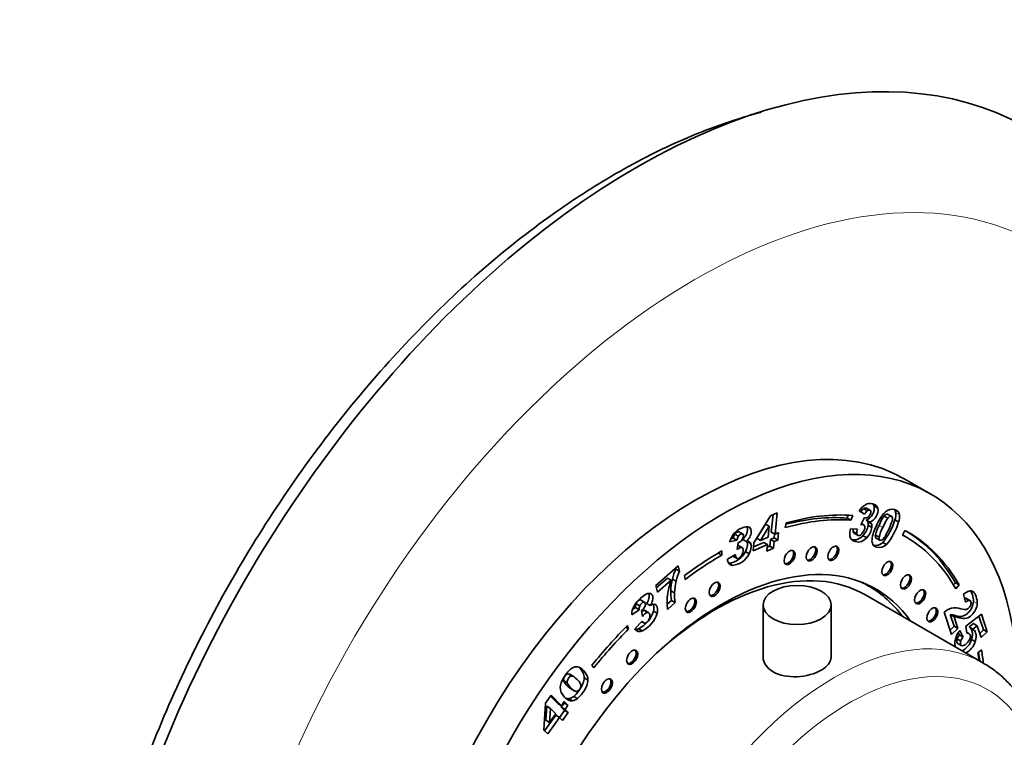
# Model space of a CAD drawing. Units: millimetres. Extents: x 0 to 1478, y 0 to 1758.
# Drawn here: x 1179 to 1273, y 485 to 554 of the extents above; entities that cross this region are included whole.
import ezdxf
from ezdxf import colors
from ezdxf.entities.mleader import LeaderData, LeaderLine
from ezdxf.math import Vec2, Vec3

# ---------------------------------------------------------------- set-up
doc = ezdxf.new("R2010")
doc.units = ezdxf.units.MM
for name, color, linetype in [('14291', 7, 'Continuous'), ('22204-144', 7, 'Continuous'), ('3906', 7, 'Continuous'), ('4382', 7, 'Continuous'), ('4545', 7, 'Continuous'), ('7804', 7, 'Continuous'), ('Défaut', 7, 'Continuous')]:
    doc.layers.add(name, color=color, linetype=linetype)

# ---------------------------------------------------------------- blocks, each defined once
blk = doc.blocks.new('_DOT')
at = {"color": 0}
blk.add_line((0, 0), (-1, 0), dxfattribs=at)
at = {"color": 0, "const_width": 0.333}
blk.add_lwpolyline([(-0.1665, 0, 1), (0.1665, 0, 1)], format="xyb", close=True, dxfattribs=at)
blk = doc.blocks.new('SE5')
at = {"layer": '14291', "color": 7, "linetype": 'Continuous', "lineweight": 35}
blk.add_line((1260.454, 499.515), (1259.806, 499.889), dxfattribs=at)
for start_param, end_param in [(0, 0.069353), (6.035114, 6.283185)]:
    blk.add_ellipse((1245.754, 474.054), major_axis=(14.7, 25.461), ratio=0.57735, start_param=start_param, end_param=end_param, dxfattribs=at)
at = {"layer": '22204-144', "color": 7, "linetype": 'Continuous', "lineweight": 35}
for points, knots in [([(1250.094, 544.928), (1249.976, 544.897), (1247.49, 544.223), (1242.711, 542.502), (1238.539, 540.379), (1236.188, 539.041)], [0.95797087, 0.95797087, 0.95797087, 0.95797087, 0.95904299, 0.98060439, 1, 1, 1, 1]), ([(1236.188, 539.041), (1233.951, 537.735), (1229.887, 535.116), (1223.046, 529.718), (1216.45, 523.341), (1210.092, 516.075), (1204.313, 508.203), (1199.086, 499.782), (1194.568, 491.002), (1190.802, 481.992), (1187.875, 472.917), (1185.835, 463.925), (1184.729, 455.174), (1184.589, 446.812), (1185.315, 440.099), (1186.168, 436.271), (1186.533, 434.917)], [0, 0, 0, 0, 0.0184646, 0.0400951, 0.0616892, 0.0832504, 0.104788, 0.1263138, 0.1478401, 0.1693786, 0.1909417, 0.2125406, 0.2341833, 0.2558668, 0.2775627, 0.2899909, 0.2899909, 0.2899909, 0.2899909])]:
    blk.add_open_spline(points, degree=3, knots=knots, dxfattribs=at)
at = {"layer": '3906', "color": 7, "linetype": 'Continuous', "lineweight": 35}
for p, q in [((1266.32, 508.368), (1263.845, 509.797)), ((1259.886, 506.973), (1260.24, 506.769)), ((1260.555, 506.782), (1260.113, 507.037)), ((1260.909, 507.21), (1261.262, 507.006)), ((1262.912, 506.848), (1263.184, 506.691)), ((1249.392, 503.695), (1250.973, 506.291)), ((1250.973, 506.291), (1251.629, 506.575)), ((1251.238, 506.406), (1251.065, 504.732)), ((1251.629, 506.575), (1251.419, 504.528)), ((1258.429, 506.341), (1258.321, 506.061)), ((1258.321, 506.061), (1258.675, 505.857)), ((1258.85, 506.313), (1258.675, 505.857)), ((1259.98, 506.431), (1259.475, 506.746)), ((1259.633, 505.432), (1259.984, 506.116)), ((1260.155, 505.873), (1260.508, 505.669)), ((1261.853, 506.254), (1262.206, 506.05)), ((1262.623, 506.194), (1262.181, 506.449)), ((1262.887, 505.899), (1263.24, 505.695)), ((1250.516, 505.496), (1249.683, 504.136)), ((1250.87, 505.292), (1250.036, 503.932)), ((1250.516, 505.496), (1250.87, 505.292)), ((1250.762, 504.245), (1250.87, 505.292)), ((1252.401, 505.15), (1252.488, 505.596)), ((1258.648, 505.035), (1259.321, 505.002)), ((1259.959, 505.389), (1259.69, 505.544)), ((1260.297, 505.706), (1260.651, 505.502)), ((1260.339, 505.379), (1260.692, 505.175)), ((1247.421, 504.141), (1247.204, 504.094)), ((1247.421, 504.141), (1247.775, 503.937)), ((1247.57, 504.536), (1247.923, 504.332)), ((1248.368, 504.51), (1247.926, 504.765)), ((1248.329, 504.024), (1248.682, 503.82)), ((1249.683, 504.136), (1250.036, 503.932)), ((1250.036, 503.932), (1250.762, 504.245)), ((1250.991, 504.014), (1250.927, 503.391)), ((1251.332, 504.161), (1250.991, 504.014)), ((1250.991, 504.014), (1251.345, 503.81)), ((1251.065, 504.732), (1251.419, 504.528)), ((1251.372, 504.555), (1251.332, 504.161)), ((1251.332, 504.161), (1251.685, 503.957)), ((1251.419, 504.528), (1251.759, 504.675)), ((1251.759, 504.675), (1251.685, 503.957)), ((1258.893, 504.772), (1259.246, 504.568)), ((1258.94, 504.654), (1259.382, 504.399)), ((1259.837, 504.389), (1260.191, 504.185)), ((1261.024, 504.441), (1261.377, 504.236)), ((1261.048, 504.18), (1261.49, 503.925)), ((1263.847, 504.881), (1263.602, 504.445)), ((1263.945, 504.255), (1263.605, 504.451)), ((1247.775, 503.937), (1247.078, 503.786)), ((1247.803, 503.06), (1247.91, 503.739)), ((1248.315, 503.207), (1247.873, 503.462)), ((1248.764, 503.825), (1249.094, 503.634)), ((1249.314, 502.934), (1249.392, 503.695)), ((1250.688, 503.527), (1249.314, 502.934)), ((1250.335, 503.731), (1249.352, 503.307)), ((1250.335, 503.731), (1250.688, 503.527)), ((1250.624, 502.904), (1250.688, 503.527)), ((1251.281, 503.187), (1250.624, 502.904)), ((1250.927, 503.391), (1250.662, 503.277)), ((1250.927, 503.391), (1251.281, 503.187)), ((1251.345, 503.81), (1251.281, 503.187)), ((1251.685, 503.957), (1251.345, 503.81)), ((1261.73, 503.736), (1262.083, 503.532)), ((1245.969, 502.711), (1246.32, 502.509)), ((1246.32, 502.917), (1246.32, 502.509)), ((1246.868, 502.123), (1247.634, 502.571)), ((1247.398, 502.433), (1247.797, 502.203)), ((1247.4, 502.434), (1247.732, 502.243)), ((1248.593, 502.86), (1248.946, 502.656)), ((1240.009, 499.605), (1242.158, 501.483)), ((1241.911, 501.268), (1241.932, 501.188)), ((1241.932, 501.188), (1242.285, 500.984)), ((1242.158, 501.483), (1242.285, 500.984)), ((1246.993, 501.742), (1247.346, 501.537)), ((1241.123, 500.327), (1240.061, 499.399)), ((1241.123, 500.327), (1241.477, 500.123)), ((1241.604, 500.227), (1241.957, 500.023)), ((1242.817, 500.201), (1242.767, 500.576)), ((1240.168, 498.98), (1240.009, 499.605)), ((1241.477, 500.123), (1240.168, 498.98)), ((1268.5, 499.664), (1268.676, 499.864)), ((1268.676, 499.864), (1269.029, 499.66)), ((1268.712, 499.298), (1269.029, 499.66)), ((1241.449, 499.11), (1241.803, 498.906)), ((1269.645, 498.005), (1269.466, 498.774)), ((1269.642, 498.39), (1269.996, 498.186)), ((1270.119, 498.14), (1269.677, 498.395)), ((1238.084, 497.494), (1237.789, 497.298)), ((1238.084, 497.494), (1238.438, 497.29)), ((1238.124, 497.868), (1238.477, 497.664)), ((1238.979, 497.988), (1238.537, 498.243)), ((1239.133, 497.89), (1239.486, 497.685)), ((1241.515, 498.174), (1241.109, 497.82)), ((1241.869, 497.97), (1241.135, 497.329)), ((1241.515, 498.174), (1241.869, 497.97)), ((1238.438, 497.29), (1237.71, 496.808)), ((1238.749, 496.651), (1238.652, 497.215)), ((1238.906, 497.231), (1239.26, 497.027)), ((1239.358, 496.983), (1238.917, 497.238)), ((1239.798, 497.162), (1240.151, 496.958)), ((1268.318, 494.935), (1267.602, 497.068)), ((1268.191, 496.82), (1268.544, 496.615)), ((1268.191, 496.82), (1268.564, 495.71)), ((1268.409, 496.802), (1268.762, 496.598)), ((1268.544, 496.615), (1268.917, 495.505)), ((1268.72, 496.72), (1269.073, 496.516)), ((1269.665, 495.734), (1271.162, 496.863)), ((1270.934, 496.691), (1271.375, 495.38)), ((1271.162, 496.863), (1271.729, 495.176)), ((1237.143, 495.628), (1237.416, 495.47)), ((1237.29, 495.778), (1237.416, 495.47)), ((1238.006, 495.456), (1238.717, 496.197)), ((1238.663, 496.141), (1238.861, 496.026)), ((1268.564, 495.71), (1268.181, 495.345)), ((1268.917, 495.505), (1268.318, 494.935)), ((1268.564, 495.71), (1268.917, 495.505)), ((1269.777, 495.042), (1269.665, 495.734)), ((1270.405, 495.965), (1269.988, 495.647)), ((1269.988, 495.647), (1270.342, 495.443)), ((1270.759, 495.761), (1270.342, 495.443)), ((1270.405, 495.965), (1270.759, 495.761)), ((1271.143, 494.618), (1270.759, 495.761)), ((1238.112, 495.343), (1238.319, 495.223)), ((1238.373, 495.478), (1238.726, 495.273)), ((1268.952, 495.102), (1269.065, 494.877)), ((1269.065, 494.877), (1269.419, 494.673)), ((1269.096, 495.314), (1269.419, 494.673)), ((1269.763, 495.134), (1269.968, 495.016)), ((1270.153, 495.495), (1270.506, 495.291)), ((1271.375, 495.38), (1271.005, 495.027)), ((1271.729, 495.176), (1271.143, 494.618)), ((1271.375, 495.38), (1271.729, 495.176)), ((1268.835, 494.496), (1269.189, 494.292)), ((1268.857, 494.091), (1269.299, 493.836)), ((1270.228, 494.441), (1270.582, 494.237)), ((1271.167, 493.443), (1270.82, 493.168)), ((1234.082, 491.735), (1233.908, 491.991)), ((1231.639, 491.144), (1231.993, 490.94)), ((1232.215, 490.854), (1231.774, 491.109)), ((1231.196, 490.513), (1231.55, 490.308)), ((1233.173, 490.762), (1233.527, 490.558)), ((1229.458, 488.34), (1229.993, 489.098)), ((1229.93, 489.009), (1230.628, 488.303)), ((1229.993, 489.098), (1230.981, 488.099)), ((1231.858, 489.739), (1232.211, 489.534)), ((1232.158, 488.989), (1232.512, 488.785)), ((1229.305, 485.774), (1229.458, 488.34)), ((1229.587, 488.056), (1229.5, 486.706)), ((1229.587, 488.056), (1229.94, 487.852)), ((1230.628, 488.303), (1230.981, 488.099)), ((1231.252, 488.345), (1230.974, 487.952)), ((1230.981, 488.099), (1231.259, 488.492)), ((1231.196, 488.402), (1231.252, 488.345)), ((1231.252, 488.345), (1231.605, 488.141)), ((1231.259, 488.492), (1231.605, 488.141)), ((1231.605, 488.141), (1231.328, 487.748)), ((1231.687, 488.782), (1232.04, 488.578)), ((1230.439, 487.193), (1229.381, 485.696)), ((1229.94, 487.852), (1229.854, 486.502)), ((1229.854, 486.502), (1230.446, 487.34)), ((1230.446, 487.34), (1229.94, 487.852)), ((1230.439, 487.193), (1230.792, 486.989)), ((1231.275, 487.648), (1230.803, 486.979)), ((1230.974, 487.952), (1231.328, 487.748)), ((1230.974, 487.952), (1231.275, 487.648)), ((1231.628, 487.444), (1231.093, 486.685)), ((1231.275, 487.648), (1231.628, 487.444)), ((1231.328, 487.748), (1231.628, 487.444)), ((1229.5, 486.706), (1229.854, 486.502)), ((1230.792, 486.989), (1229.672, 485.402)), ((1231.093, 486.685), (1230.792, 486.989)), ((1229.672, 485.402), (1229.305, 485.774))]:
    blk.add_line(p, q, dxfattribs=at)
at = {"layer": '3906', "color": 7, "linetype": 'Continuous', "lineweight": 18}
for p, q in [((1262.96, 506.609), (1263.314, 506.404)), ((1261.369, 505.37), (1261.723, 505.166)), ((1270.41, 498.083), (1270.764, 497.879)), ((1231.545, 489.996), (1231.898, 489.792))]:
    blk.add_line(p, q, dxfattribs=at)
at = {"layer": '3906', "color": 7, "linetype": 'Continuous', "lineweight": 35}
for centre, radius, start, end in [((1261.033, 505.802), 1.822, 122.18454, 148.77847), ((1260.64, 506.127), 1.133, 131.68333, 153.36925), ((1259.644, 507.042), 1.276, 293.59908, 7.53994), ((1259.998, 506.838), 1.276, 293.59908, 7.53994), ((1262.384, 506.52), 0.583, 8.74554, 40.0453), ((1260.993, 505.923), 1.133, 131.68333, 153.36925), ((1259.89, 505.503), 0.455, 26.41135, 54.39092), ((1264.755, 503.899), 3.911, 135.13951, 158.58865), ((1265.954, 503.436), 4.976, 145.50448, 157.12821), ((1266.308, 503.232), 4.976, 145.50448, 157.12821), ((1257.05, 507.631), 6.088, 320.22809, 343.46926), ((1261.427, 506.409), 1.546, 340.72712, 7.40951), ((1262.737, 506.316), 0.583, 8.74554, 40.0453), ((1261.781, 506.205), 1.546, 340.72712, 7.40951), ((1260.506, 504.495), 1.935, 163.78167, 181.33214), ((1259.924, 504.818), 1.033, 168.68412, 182.57321), ((1260.278, 504.614), 1.033, 157.91585, 182.57321), ((1258.449, 505.715), 1.919, 316.30039, 349.90487), ((1258.803, 505.511), 1.919, 316.30039, 349.90487), ((1259.712, 505.465), 0.633, 352.14142, 22.30123), ((1260.244, 505.299), 0.455, 26.41135, 54.39092), ((1260.065, 505.261), 0.633, 352.14142, 22.30123), ((1264.797, 503.441), 4.138, 152.87927, 171.97247), ((1265.089, 503.458), 4.182, 152.8005, 166.41448), ((1265.442, 503.254), 4.182, 152.8005, 166.41448), ((1257.403, 507.427), 6.088, 320.22809, 343.46926), ((1249.166, 503.207), 2.166, 140.86707, 164.50097), ((1248.522, 503.953), 1.117, 148.49909, 170.2996), ((1248.875, 503.749), 1.117, 148.49909, 170.2996), ((1247.789, 504.286), 0.56, 282.47899, 328.42819), ((1259.264, 504.46), 0.693, 180.89312, 216.56826), ((1261.572, 503.933), 0.877, 174.41776, 207.12269), ((1248.781, 503.323), 0.507, 75.10735, 101.24052), ((1248.807, 503.524), 0.307, 20.97975, 70.2057), ((1247.751, 502.211), 0.888, 185.67099, 215.2899), ((1246.813, 503.701), 1.968, 275.23379, 334.6949), ((1247.167, 503.497), 1.968, 275.23379, 334.6949), ((1247.539, 498.738), 6.119, 156.40311, 165.91516), ((1247.361, 501.965), 0.428, 218.60989, 268.07139), ((1246.949, 498.918), 5.504, 166.23255, 177.99257), ((1247.893, 498.534), 6.119, 156.40311, 165.91516), ((1249.139, 497.526), 8.091, 161.27785, 171.92547), ((1247.303, 498.714), 5.504, 166.23255, 177.99257), ((1246.905, 498.024), 5.811, 173.69765, 186.86916), ((1246.027, 498.963), 4.58, 178.15782, 189.91682), ((1246.381, 498.759), 4.58, 178.15782, 189.91682), ((1270.513, 497.568), 1.597, 108.67893, 130.98509), ((1270.126, 498.666), 0.433, 55.01307, 106.67531), ((1239.486, 496.789), 1.775, 152.38228, 179.39237), ((1238.875, 497.6), 0.797, 160.33318, 187.60638), ((1239.228, 497.396), 0.797, 160.33318, 187.60638), ((1238.197, 497.916), 0.836, 303.01283, 337.27806), ((1239.998, 496.896), 0.94, 105.65878, 122.94636), ((1239.832, 497.482), 0.332, 58.69395, 105.41059), ((1268.771, 495.683), 1.812, 105.35848, 130.18242), ((1268.642, 495.499), 1.963, 73.35366, 100.2851), ((1237.17, 497.941), 2.741, 296.02978, 343.49313), ((1237.523, 497.736), 2.741, 296.02978, 343.49313), ((1268.175, 495.27), 1.549, 81.32149, 89.41612), ((1267.794, 493.834), 3.031, 72.2134, 78.30015), ((1268.528, 495.066), 1.549, 81.32149, 89.41612), ((1268.148, 493.63), 3.031, 72.2134, 78.30015), ((1269.64, 495.106), 0.643, 37.20326, 57.28006), ((1238.485, 495.773), 0.574, 213.4832, 253.16264), ((1238.096, 496.042), 0.628, 264.48704, 296.10219), ((1238.45, 495.837), 0.628, 257.94516, 296.10219), ((1271.476, 493.535), 2.972, 143.21504, 152.9153), ((1269.907, 494.108), 1.14, 137.58865, 160.12085), ((1270.26, 493.904), 1.14, 137.58865, 160.12085), ((1269.827, 494.704), 0.342, 65.67272, 98.2863), ((1269.994, 494.902), 0.643, 37.20326, 57.28006), ((1268.416, 495.031), 1.905, 297.52276, 341.98583), ((1268.77, 494.827), 1.905, 297.52276, 341.98583), ((1232.633, 490.647), 1.232, 114.28205, 133.28477), ((1232.409, 491.191), 0.644, 67.70739, 115.97957), ((1232.078, 490.453), 1.452, 4.15229, 66.66676), ((1231.725, 490.657), 1.452, 4.15229, 47.85229), ((1232.1, 489.849), 1.228, 177.6547, 228.58563), ((1232.342, 490.91), 1.213, 199.11884, 228.8993), ((1232.696, 490.706), 1.213, 199.11884, 228.8993), ((1231.535, 489.767), 0.997, 278.74784, 308.70861), ((1231.888, 489.563), 0.997, 278.74784, 308.70861)]:
    blk.add_arc(centre, radius, start, end, dxfattribs=at)
for centre, major_axis, start_param, end_param in [((1243.845, 475.156), (-20, -34.641), 3.141593, 6.283185), ((1246.32, 473.727), (-20, -34.641), 2.335947, 6.283185), ((1246.32, 473.727), (17.625, 30.527), 0.266787, 0.538915), ((1245.966, 473.931), (17.625, 30.527), 0.266787, 0.521698), ((1246.32, 473.727), (17.875, 30.96), 0.266787, 0.538915), ((1246.32, 473.727), (-17.625, -30.527), 2.810963, 3.160855), ((1246.32, 473.727), (-17.875, -30.96), 2.810963, 3.160855), ((1245.966, 473.931), (-17.875, -30.96), 2.810963, 3.131703), ((1254.786, 502.721), (-0.375, -0.65), 0.189697, 2.951895), ((1256.863, 502.777), (-0.375, -0.65), 0.189697, 2.951895), ((1246.32, 473.727), (-14.75, -25.548), 2.880474, 6.283185), ((1246.32, 473.727), (17.875, 30.96), 0.785398, 0.926392), ((1246.32, 473.727), (17.625, 30.527), 0.785398, 0.926392), ((1252.67, 502.373), (-0.375, -0.65), 0.189697, 2.951895), ((1262.022, 501.323), (-0.375, -0.65), 0.189697, 2.951895), ((1263.807, 500.039), (-0.375, -0.65), 0.189697, 2.951895), ((1245.511, 499.336), (-0.375, -0.65), 0.189697, 2.951895), ((1244.693, 474.666), (-14.75, -25.548), -3.224703, -3.196751), ((1243.223, 497.801), (-0.375, -0.65), 0.189697, 2.951895), ((1265.163, 498.607), (-0.375, -0.65), 0.189697, 2.951895), ((1266.323, 496.883), (-0.375, -0.65), 0.189697, 2.951895), ((1246.32, 473.727), (17.875, 30.96), 1.150656, 1.298616), ((1246.32, 473.727), (17.625, 30.527), 1.150656, 1.298616), ((1237.614, 492.828), (-0.375, -0.65), 0.189697, 2.951895), ((1246.32, 473.727), (17.625, 30.527), -0.629179, -0.60036), ((1245.966, 473.931), (17.875, 30.96), -0.648149, -0.616681), ((1246.32, 473.727), (17.875, 30.96), -0.650575, -0.60036), ((1235.195, 490.078), (-0.375, -0.65), 0.189697, 2.951895)]:
    blk.add_ellipse(centre, major_axis=major_axis, ratio=0.57735, start_param=start_param, end_param=end_param, dxfattribs=at)
for centre in [(1252.811, 502.291), (1254.928, 502.64), (1257.004, 502.696), (1262.163, 501.241), (1263.949, 499.957), (1245.652, 499.254), (1265.304, 498.526), (1243.365, 497.719), (1266.464, 496.802), (1237.756, 492.746), (1235.337, 489.996)]:
    blk.add_ellipse(centre, major_axis=(-0.375, -0.65), ratio=0.57735, dxfattribs=at)
for points, knots in [([(1260.155, 507.013), (1260.142, 507.02), (1260.127, 507.026), (1260.038, 507.049), (1259.963, 507.03), (1259.886, 506.973)], [0.6902315, 0.6902315, 0.6902315, 0.6902315, 0.7473565, 0.7473565, 1, 1, 1, 1]), ([(1260.063, 507.344), (1260.272, 507.463), (1260.502, 507.49), (1261.042, 507.348), (1261.212, 507.209), (1261.262, 507.006)], [0, 0, 0, 0, 0.465578, 0.465578, 1, 1, 1, 1]), ([(1260.316, 506.151), (1260.407, 506.218), (1260.478, 506.307), (1260.578, 506.523), (1260.597, 506.613), (1260.575, 506.761), (1260.535, 506.808), (1260.391, 506.845), (1260.317, 506.826), (1260.24, 506.769)], [0, 0, 0, 0, 0.255251, 0.255251, 0.501304, 0.501304, 0.747357, 0.747357, 1, 1, 1, 1]), ([(1261.982, 506.658), (1262.256, 506.883), (1262.548, 506.954), (1263.006, 506.834), (1263.115, 506.774), (1263.184, 506.691)], [0, 0, 0, 0, 0.675378, 0.675378, 1, 1, 1, 1]), ([(1259.984, 506.116), (1260.015, 506.099), (1260.039, 506.088), (1260.139, 506.062), (1260.225, 506.084), (1260.316, 506.151)], [0, 0, 0, 0, 0.189873, 0.189873, 1, 1, 1, 1]), ([(1261.692, 503.997), (1261.769, 504.055), (1261.853, 504.154), (1262.034, 504.441), (1262.152, 504.67), (1262.511, 505.448), (1262.63, 505.765), (1262.653, 505.937)], [0, 0, 0, 0, 0.288182, 0.288182, 0.576364, 0.576364, 1, 1, 1, 1]), ([(1262.224, 506.424), (1262.213, 506.431), (1262.2, 506.436), (1262.084, 506.466), (1261.973, 506.404), (1261.853, 506.254)], [0.4229783, 0.4229783, 0.4229783, 0.4229783, 0.492163, 0.492163, 1, 1, 1, 1]), ([(1262.653, 505.937), (1262.677, 506.11), (1262.639, 506.209), (1262.437, 506.262), (1262.327, 506.2), (1262.206, 506.05)], [0, 0, 0, 0, 0.492163, 0.492163, 1, 1, 1, 1]), ([(1247.485, 504.574), (1247.669, 504.795), (1247.915, 504.972), (1248.578, 505.258), (1248.826, 505.288), (1248.967, 505.194)], [0, 0, 0, 0, 0.465578, 0.465578, 1, 1, 1, 1]), ([(1248.735, 505.265), (1248.786, 505.17), (1248.803, 505.045), (1248.773, 504.745), (1248.727, 504.601), (1248.575, 504.312), (1248.468, 504.169), (1248.329, 504.024)], [0.1674504, 0.1674504, 0.1674504, 0.1674504, 0.4590747, 0.4590747, 0.7295374, 0.7295374, 1, 1, 1, 1]), ([(1248.967, 505.194), (1249.108, 505.1), (1249.166, 504.93), (1249.126, 504.541), (1249.081, 504.397), (1248.928, 504.108), (1248.821, 503.965), (1248.682, 503.82)], [0, 0, 0, 0, 0.459075, 0.459075, 0.729537, 0.729537, 1, 1, 1, 1]), ([(1259.246, 504.568), (1259.263, 504.479), (1259.31, 504.424), (1259.471, 504.382), (1259.561, 504.412), (1259.759, 504.574), (1259.845, 504.693), (1259.993, 505.013), (1260.024, 505.145), (1260.012, 505.248)], [0, 0, 0, 0, 0.240552, 0.240552, 0.492651, 0.492651, 0.74475, 0.74475, 1, 1, 1, 1]), ([(1260.012, 505.248), (1260, 505.35), (1259.949, 505.414), (1259.811, 505.45), (1259.735, 505.448), (1259.633, 505.432)], [0, 0, 0, 0, 0.654545, 0.654545, 1, 1, 1, 1]), ([(1247.973, 504.738), (1247.931, 504.764), (1247.872, 504.761), (1247.707, 504.69), (1247.632, 504.626), (1247.57, 504.536)], [0.5322948, 0.5322948, 0.5322948, 0.5322948, 0.7473565, 0.7473565, 1, 1, 1, 1]), ([(1248.266, 503.993), (1248.34, 504.098), (1248.382, 504.205), (1248.404, 504.412), (1248.387, 504.482), (1248.301, 504.56), (1248.237, 504.562), (1248.061, 504.486), (1247.986, 504.422), (1247.923, 504.332)], [0, 0, 0, 0, 0.255251, 0.255251, 0.501304, 0.501304, 0.747357, 0.747357, 1, 1, 1, 1]), ([(1259.837, 504.389), (1259.684, 504.221), (1259.521, 504.102), (1259.175, 503.968), (1258.985, 503.961), (1258.752, 504.022), (1258.726, 504.03), (1258.701, 504.037)], [0, 0, 0, 0, 0.336074, 0.336074, 0.672148, 0.672148, 0.7157655, 0.7157655, 0.7157655, 0.7157655]), ([(1260.191, 504.185), (1260.038, 504.017), (1259.874, 503.898), (1259.528, 503.764), (1259.338, 503.757), (1258.931, 503.864), (1258.789, 503.943), (1258.707, 504.048)], [0, 0, 0, 0, 0.336074, 0.336074, 0.672148, 0.672148, 1, 1, 1, 1]), ([(1261.377, 504.236), (1261.352, 504.061), (1261.387, 503.961), (1261.544, 503.92), (1261.614, 503.941), (1261.692, 503.997)], [0, 0, 0, 0, 0.60241, 0.60241, 1, 1, 1, 1]), ([(1247.732, 502.243), (1247.787, 502.198), (1247.862, 502.196), (1248.06, 502.281), (1248.149, 502.363), (1248.302, 502.603), (1248.348, 502.739), (1248.38, 503.044), (1248.36, 503.15), (1248.303, 503.207)], [0, 0, 0, 0, 0.240552, 0.240552, 0.492651, 0.492651, 0.74475, 0.74475, 1, 1, 1, 1]), ([(1248.303, 503.207), (1248.247, 503.264), (1248.164, 503.269), (1247.994, 503.196), (1247.91, 503.142), (1247.803, 503.06)], [0, 0, 0, 0, 0.654545, 0.654545, 1, 1, 1, 1]), ([(1248.741, 503.838), (1248.779, 503.748), (1248.79, 503.626), (1248.755, 503.278), (1248.694, 503.074), (1248.593, 502.86)], [0, 0, 0, 0, 0.444142, 0.444142, 1, 1, 1, 1]), ([(1249.094, 503.634), (1249.132, 503.544), (1249.144, 503.422), (1249.108, 503.074), (1249.047, 502.869), (1248.946, 502.656)], [0, 0, 0, 0, 0.444142, 0.444142, 1, 1, 1, 1]), ([(1262.083, 503.532), (1261.812, 503.274), (1261.51, 503.189), (1260.992, 503.324), (1260.863, 503.41), (1260.791, 503.534)], [0, 0, 0, 0, 0.640682, 0.640682, 1, 1, 1, 1]), ([(1237.913, 497.612), (1238.047, 497.874), (1238.264, 498.137), (1238.912, 498.703), (1239.178, 498.856), (1239.366, 498.861)], [0, 0, 0, 0, 0.465578, 0.465578, 1, 1, 1, 1]), ([(1239.337, 498.868), (1239.349, 498.841), (1239.359, 498.811), (1239.397, 498.663), (1239.393, 498.532), (1239.315, 498.235), (1239.242, 498.071), (1239.133, 497.89)], [0.3829736, 0.3829736, 0.3829736, 0.3829736, 0.4590747, 0.4590747, 0.7295374, 0.7295374, 1, 1, 1, 1]), ([(1239.366, 498.861), (1239.553, 498.866), (1239.671, 498.77), (1239.751, 498.459), (1239.746, 498.327), (1239.669, 498.031), (1239.595, 497.867), (1239.486, 497.685)], [0, 0, 0, 0, 0.459075, 0.459075, 0.729537, 0.729537, 1, 1, 1, 1]), ([(1270.142, 499.096), (1270.2, 499.01), (1270.254, 498.895), (1270.387, 498.5), (1270.423, 498.277), (1270.41, 498.083)], [0.193529, 0.193529, 0.193529, 0.193529, 0.4895833, 0.4895833, 1, 1, 1, 1]), ([(1270.374, 499.021), (1270.482, 498.944), (1270.575, 498.786), (1270.74, 498.296), (1270.776, 498.073), (1270.764, 497.879)], [0, 0, 0, 0, 0.489583, 0.489583, 1, 1, 1, 1]), ([(1238.578, 498.219), (1238.565, 498.226), (1238.549, 498.231), (1238.472, 498.239), (1238.4, 498.206), (1238.228, 498.056), (1238.165, 497.968), (1238.124, 497.868)], [0.4333722, 0.4333722, 0.4333722, 0.4333722, 0.5013038, 0.5013038, 0.7473565, 0.7473565, 1, 1, 1, 1]), ([(1238.968, 497.593), (1239.016, 497.711), (1239.03, 497.813), (1238.987, 497.978), (1238.947, 498.022), (1238.825, 498.035), (1238.753, 498.002), (1238.582, 497.852), (1238.518, 497.764), (1238.477, 497.664)], [0, 0, 0, 0, 0.255251, 0.255251, 0.501304, 0.501304, 0.747357, 0.747357, 1, 1, 1, 1]), ([(1239.764, 497.831), (1239.781, 497.797), (1239.794, 497.758), (1239.845, 497.559), (1239.842, 497.375), (1239.798, 497.162)], [0.2872016, 0.2872016, 0.2872016, 0.2872016, 0.4441417, 0.4441417, 1, 1, 1, 1]), ([(1240.004, 497.765), (1240.075, 497.719), (1240.127, 497.634), (1240.199, 497.355), (1240.196, 497.17), (1240.151, 496.958)], [0, 0, 0, 0, 0.444142, 0.444142, 1, 1, 1, 1]), ([(1270.41, 498.083), (1270.398, 497.887), (1270.344, 497.692), (1270.154, 497.3), (1270.031, 497.13), (1269.718, 496.832), (1269.548, 496.731), (1269.193, 496.633), (1268.976, 496.647), (1268.72, 496.72)], [0, 0, 0, 0, 0.242169, 0.242169, 0.484337, 0.484337, 0.742169, 0.742169, 1, 1, 1, 1]), ([(1270.764, 497.879), (1270.752, 497.683), (1270.698, 497.488), (1270.507, 497.096), (1270.384, 496.926), (1270.071, 496.628), (1269.902, 496.527), (1269.546, 496.429), (1269.33, 496.443), (1269.073, 496.516)], [0, 0, 0, 0, 0.242169, 0.242169, 0.484337, 0.484337, 0.742169, 0.742169, 1, 1, 1, 1]), ([(1269.204, 497.38), (1269.435, 497.324), (1269.601, 497.307), (1269.806, 497.349), (1269.894, 497.394), (1270.05, 497.542), (1270.108, 497.637), (1270.184, 497.861), (1270.189, 497.96), (1270.129, 498.138), (1270.075, 498.185), (1269.996, 498.186)], [0, 0, 0, 0, 0.18945, 0.18945, 0.378899, 0.378899, 0.583658, 0.583658, 0.788416, 0.788416, 1, 1, 1, 1]), ([(1239.26, 497.027), (1239.179, 497.04), (1239.085, 496.999), (1238.919, 496.854), (1238.842, 496.77), (1238.749, 496.651)], [0, 0, 0, 0, 0.654545, 0.654545, 1, 1, 1, 1]), ([(1238.93, 496.004), (1239.006, 496), (1239.091, 496.038), (1239.284, 496.207), (1239.356, 496.315), (1239.451, 496.576), (1239.459, 496.701), (1239.397, 496.946), (1239.341, 497.014), (1239.26, 497.027)], [0, 0, 0, 0, 0.240552, 0.240552, 0.492651, 0.492651, 0.74475, 0.74475, 1, 1, 1, 1]), ([(1268.681, 493.696), (1268.653, 493.809), (1268.636, 493.918), (1268.624, 494.175), (1268.638, 494.323), (1268.713, 494.617), (1268.764, 494.756), (1268.83, 494.888)], [0.3867454, 0.3867454, 0.3867454, 0.3867454, 0.5442043, 0.5442043, 0.7721022, 0.7721022, 1, 1, 1, 1]), ([(1270.064, 494.502), (1270.116, 494.637), (1270.124, 494.759), (1270.064, 494.936), (1270.024, 494.986), (1269.968, 495.016)], [0, 0, 0, 0, 0.613169, 0.613169, 1, 1, 1, 1]), ([(1270.153, 495.495), (1270.198, 495.436), (1270.234, 495.369), (1270.345, 495.037), (1270.335, 494.753), (1270.228, 494.441)], [0, 0, 0, 0, 0.228571, 0.228571, 1, 1, 1, 1]), ([(1270.506, 495.291), (1270.552, 495.232), (1270.587, 495.165), (1270.699, 494.833), (1270.689, 494.549), (1270.582, 494.237)], [0, 0, 0, 0, 0.228571, 0.228571, 1, 1, 1, 1]), ([(1268.835, 494.496), (1268.794, 494.373), (1268.788, 494.267), (1268.836, 494.125), (1268.864, 494.088), (1268.901, 494.066)], [0, 0, 0, 0, 0.4708171, 0.4708171, 0.7557643, 0.7557643, 0.7557643, 0.7557643]), ([(1269.189, 494.292), (1269.147, 494.169), (1269.142, 494.063), (1269.205, 493.875), (1269.272, 493.831), (1269.371, 493.841)], [0, 0, 0, 0, 0.470817, 0.470817, 1, 1, 1, 1]), ([(1269.371, 493.841), (1269.47, 493.85), (1269.597, 493.928), (1269.908, 494.224), (1270.012, 494.367), (1270.064, 494.502)], [0, 0, 0, 0, 0.493947, 0.493947, 1, 1, 1, 1]), ([(1230.873, 489.9), (1230.902, 490.237), (1231.072, 490.626), (1231.531, 491.276), (1231.667, 491.436), (1231.789, 491.544)], [0, 0, 0, 0, 0.675378, 0.675378, 1, 1, 1, 1]), ([(1231.639, 491.144), (1231.516, 491.148), (1231.404, 491.079), (1231.203, 490.794), (1231.167, 490.652), (1231.196, 490.513)], [0, 0, 0, 0, 0.492163, 0.492163, 1, 1, 1, 1]), ([(1231.993, 490.94), (1231.869, 490.944), (1231.757, 490.875), (1231.556, 490.59), (1231.52, 490.448), (1231.55, 490.308)], [0, 0, 0, 0, 0.492163, 0.492163, 1, 1, 1, 1]), ([(1232.837, 489.944), (1232.85, 490.041), (1232.834, 490.139), (1232.739, 490.339), (1232.643, 490.463), (1232.284, 490.826), (1232.116, 490.937), (1231.993, 490.94)], [0, 0, 0, 0, 0.288182, 0.288182, 0.576364, 0.576364, 1, 1, 1, 1]), ([(1233.173, 490.762), (1233.173, 490.434), (1233.006, 490.033), (1232.489, 489.3), (1232.316, 489.108), (1232.158, 488.989)], [0, 0, 0, 0, 0.640682, 0.640682, 1, 1, 1, 1]), ([(1232.393, 489.472), (1232.517, 489.467), (1232.627, 489.531), (1232.784, 489.753), (1232.822, 489.847), (1232.837, 489.944)], [0, 0, 0, 0, 0.60241, 0.60241, 1, 1, 1, 1]), ([(1233.527, 490.558), (1233.526, 490.229), (1233.36, 489.829), (1232.842, 489.096), (1232.67, 488.904), (1232.512, 488.785)], [0, 0, 0, 0, 0.640682, 0.640682, 1, 1, 1, 1]), ([(1232.04, 488.578), (1231.927, 488.561), (1231.805, 488.585), (1231.541, 488.709), (1231.412, 488.803), (1231.287, 488.929)], [0, 0, 0, 0, 0.5, 0.5, 1, 1, 1, 1])]:
    blk.add_open_spline(points, degree=3, knots=knots, dxfattribs=at)
for points in [[(1260.81, 507.402), (1260.858, 507.346), (1260.891, 507.282), (1260.909, 507.21)], [(1258.893, 504.772), (1258.906, 504.703), (1258.937, 504.655), (1258.987, 504.627)], [(1261.024, 504.441), (1261.002, 504.286), (1261.026, 504.19), (1261.097, 504.153)], [(1247.95, 503.412), (1247.928, 503.433), (1247.903, 503.447), (1247.873, 503.454)], [(1261.73, 503.736), (1261.461, 503.481), (1261.162, 503.394), (1260.833, 503.478)], [(1247.634, 502.571), (1247.644, 502.397), (1247.677, 502.288), (1247.732, 502.243)], [(1269.642, 498.39), (1269.619, 498.39), (1269.593, 498.385), (1269.563, 498.375)], [(1269.72, 498.37), (1269.697, 498.383), (1269.671, 498.389), (1269.642, 498.39)], [(1269.996, 498.186), (1269.917, 498.187), (1269.8, 498.127), (1269.645, 498.005)], [(1238.906, 497.231), (1238.836, 497.242), (1238.756, 497.213), (1238.664, 497.143)], [(1238.957, 497.214), (1238.942, 497.223), (1238.925, 497.228), (1238.906, 497.231)], [(1238.717, 496.197), (1238.784, 496.073), (1238.855, 496.009), (1238.93, 496.004)], [(1231.818, 491.084), (1231.75, 491.123), (1231.691, 491.143), (1231.639, 491.144)], [(1231.545, 489.996), (1231.662, 489.877), (1231.767, 489.791), (1231.858, 489.739)], [(1231.898, 489.792), (1232.103, 489.584), (1232.268, 489.478), (1232.393, 489.472)], [(1231.687, 488.782), (1231.592, 488.768), (1231.49, 488.783), (1231.382, 488.825)]]:
    blk.add_open_spline(points, degree=3, dxfattribs=at)
at = {"layer": '4382', "color": 7, "linetype": 'Continuous', "lineweight": 35}
blk.add_ellipse((1238.188, 478.422), major_axis=(-37.5, -64.952), ratio=0.57735, start_param=3.048931, end_param=6.283185, dxfattribs=at)
at = {"layer": '4382', "color": 7, "linetype": 'Continuous', "lineweight": 18}
blk.add_ellipse((1243.845, 475.156), major_axis=(-32.945, -57.062), ratio=0.57735, start_param=1.761666, end_param=6.283185, dxfattribs=at)
at = {"layer": '4545', "color": 7, "linetype": 'Continuous', "lineweight": 35}
for p, q in [((1250.282, 497.749), (1250.282, 492.646)), ((1256.782, 492.661), (1256.782, 497.749))]:
    blk.add_line(p, q, dxfattribs=at)
blk.add_ellipse((1253.532, 497.749), major_axis=(-3.25, 0), ratio=0.57735, dxfattribs=at)
at = {"layer": '7804', "color": 7, "linetype": 'Continuous', "lineweight": 35}
blk.add_line((1271.318, 492.203), (1260.004, 498.735), dxfattribs=at)
blk.add_ellipse((1245.754, 474.054), major_axis=(14.25, 24.682), ratio=0.57735, start_param=0, end_param=1.074898, dxfattribs=at)
at = {"layer": '7804', "color": 7, "linetype": 'Continuous', "lineweight": 18}
for centre, major_axis, start_param, end_param in [((1257.068, 467.522), (14.25, 24.682), 0, 3.140393), ((1257.068, 467.522), (14.25, 24.682), 6.281936, 6.283185), ((1258.482, 466.705), (-13.25, -22.95), 2.062012, 6.283185)]:
    blk.add_ellipse(centre, major_axis=major_axis, ratio=0.57735, start_param=start_param, end_param=end_param, dxfattribs=at)
at = {"layer": '7804', "color": 7, "linetype": 'Continuous', "lineweight": 35}
for points, knots in [([(1250.282, 492.756), (1250.283, 492.228), (1250.626, 491.706), (1251.839, 491.005), (1252.682, 490.842), (1254.377, 490.92), (1255.222, 491.155), (1255.83, 491.506)], [0.6252697, 0.6252697, 0.6252697, 0.6252697, 0.75, 0.75, 0.875, 0.875, 1, 1, 1, 1]), ([(1276.81, 470.561), (1276.935, 471.072), (1277.179, 472.165), (1277.471, 473.823), (1277.682, 475.529), (1277.798, 477.202), (1277.818, 478.835), (1277.739, 480.42), (1277.562, 481.951), (1277.285, 483.417), (1276.909, 484.813), (1276.436, 486.13), (1275.867, 487.358), (1275.206, 488.492), (1274.459, 489.523), (1273.629, 490.451), (1272.73, 491.255), (1271.938, 491.845), (1271.482, 492.096), (1271.33, 492.178)], [0.6473779, 0.6473779, 0.6473779, 0.6473779, 0.6665181, 0.6884546, 0.7104222, 0.7324214, 0.7544497, 0.7765005, 0.7985594, 0.8205999, 0.8425893, 0.8644857, 0.8862409, 0.907808, 0.9291509, 0.9502548, 0.9711335, 0.9918295, 1, 1, 1, 1])]:
    blk.add_open_spline(points, degree=3, knots=knots, dxfattribs=at)
blk.add_open_spline([(1255.83, 491.506), (1256.437, 491.857), (1256.781, 492.307), (1256.782, 492.756)], degree=3, dxfattribs=at)

msp = doc.modelspace()

# ---------------------------------------------------------------- block references
at = {"layer": 'Défaut'}
msp.add_blockref('SE5', (0, 0), dxfattribs=at)

# ---------------------------------------------------------------- leaders
at = {"layer": 'Défaut', "color": 7, "linetype": 'Continuous', "lineweight": 18}
ml = msp.add_multileader_mtext('Standard', dxfattribs=at)
ml.set_content('{\\pxsm0.9;\\fSolid Edge ISO|b1||i0||c0|p34;\\W1.;30/12/2016\\P}', color=256)
ml.set_leader_properties()
ml.set_arrow_properties(name='DOT')
ml.build(insert=Vec2(0, 0))
ml.multileader.update_dxf_attribs({"leader_type": 0, "dogleg_length": 0, "arrow_head_size": 12})
ctx = ml.context
ctx.base_point, ctx.char_height, ctx.arrow_head_size, ctx.landing_gap_size = Vec3(1390.407, 1750.708), 12, 12, 4.2
notes = []
notes.append((ctx, [(0, (0, 0, 0), (0, 0), (1, 0), 1, [])]))
ctx.mtext.insert = Vec3(1392.407, 1756.828)
for ctx, leaders in notes:
    for number, flags, end, landing, length, lines in leaders:
        leader = LeaderData()
        leader.index, (leader.has_last_leader_line, leader.has_dogleg_vector, leader.attachment_direction) = number, flags
        leader.last_leader_point, leader.dogleg_vector, leader.dogleg_length = Vec3(end), Vec3(landing), length
        for number, points, colour, breaks in lines:
            line = LeaderLine()
            line.index, line.vertices, line.color, line.breaks = number, Vec3.list(points), colors.encode_raw_color(colour), breaks
            leader.lines.append(line)
        ctx.leaders.append(leader)

doc.saveas('drawing.dxf')
